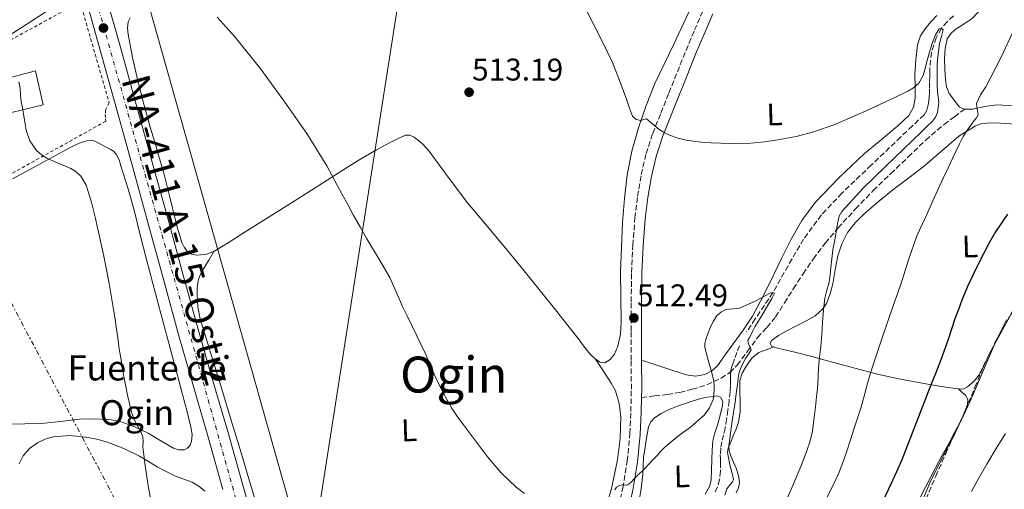
# Model space of a CAD drawing. Units: metres. Extents: x 610488 to 613929, y 4752455 to 4754824.
# Drawn here: x 611143 to 611458, y 4754302 to 4754452 of the extents above; entities that cross this region are included whole.
import ezdxf
from ezdxf.enums import TextEntityAlignment as Align

# ---------------------------------------------------------------- set-up
doc = ezdxf.new("R2010")
doc.units = ezdxf.units.M
doc.header["$MEASUREMENT"] = 0
for name, pattern in [('DGN Style 2', [1.7399219301090239, 1.043953158065414, -0.6959687720436097]), ('DGN Style 3', [2.435890702152634, 1.739921930109024, -0.6959687720436097]), ('DGN Style 4', [2.7856150101045474, 1.391937544087219, -0.6959687720436097, 0.001739921930109024, -0.6959687720436097]), ('DGN Style 7', [3.4798438602180486, 1.565929737098122, -0.6959687720436097, 0.5219765790327072, -0.6959687720436097])]:
    doc.linetypes.add(name, pattern=pattern)
for name, color, linetype, lineweight in [('Balsa-alberca', 142, 'Continuous', 0), ('Barranco lineal', 142, 'DGN Style 3', 13), ('Camino', 7, 'DGN Style 3', 0), ('Carretera', 9, 'Continuous', 0), ('Cota de punto acotado terreno', 7, 'Continuous', 0), ('Curva de nivel directora', 30, 'Continuous', 30), ('Curva de nivel intermedia', 30, 'Continuous', 0), ('Edificio', 1, 'Continuous', 13), ('Eje de carretera', 7, 'DGN Style 4', 0), ('Etiqueta de uso rústico', 92, 'Continuous', 0), ('Límite de Concejo', 7, 'Continuous', 0), ('Línea de asfalto', 7, 'Continuous', 13), ('Línea de cambio de uso (parcela vista)', 92, 'Continuous', 0), ('Línea eléctrica', 6, 'DGN Style 7', 0), ('Línea telefónica', 7, 'Continuous', 0), ('Margen derecho', 7, 'Continuous', 0), ('Punto acotado terreno (símbolo)', 7, 'Continuous', 0), ('Senda', 7, 'DGN Style 3', 0), ('Texto de Carretera Red Comarcal', 1, 'Continuous', 0), ('Texto de Fuente', 4, 'Continuous', 0), ('Texto de Área (paraje) menor', 7, 'Continuous', 0), ('Valla', 7, 'DGN Style 2', 0), ('Zona arbolada', 92, 'DGN Style 3', 0)]:
    doc.layers.add(name, color=color, linetype=linetype, lineweight=lineweight)
doc.styles.add('Style-Arial', font='arial.ttf')

# ---------------------------------------------------------------- blocks, each defined once
blk = doc.blocks.new('5PATER')
at = {"layer": 'Balsa-alberca', "linetype": 'Continuous', "lineweight": 0}
h = blk.add_hatch(color=51, dxfattribs=at)
edge = h.paths.add_edge_path()
edge.add_ellipse((0, 0), major_axis=(-0.1095731443231308, -0.1110710700762829), ratio=0.9994222409660317, start_angle=0, end_angle=360)

msp = doc.modelspace()

# ---------------------------------------------------------------- linework, layer by layer
at = {"layer": 'Barranco lineal', "color": 142, "linetype": 'DGN Style 3', "lineweight": 13, "extrusion": (-0.005445301362156524, -0.008306057511774052, 0.9999506778345052), "elevation": -42309.29244879606, "flags": 128}
msp.add_lwpolyline([(611371.7415023766, 4754169.215885172), (611368.9812710233, 4754165.005739938)], dxfattribs=at)
at = {"layer": 'Barranco lineal', "color": 142, "linetype": 'DGN Style 3', "lineweight": 13}
for points in [[(611441.4199999999, 4754453.59, 515.279999999999), (611439.4100000003, 4754451.75, 515.1699999999983), (611437.5899999999, 4754449.58, 515), (611435.9000000004, 4754446.619999999, 514.9100000000036), (611434.3799999999, 4754441.890000001, 514.8099999999977), (611433.8700000001, 4754436.99, 514.5599999999977), (611433.8600000005, 4754435.65, 514.4499999999971), (611433.8499999996, 4754434.300000001, 514.3300000000017), (611433.8099999996, 4754432.300000001, 514.2599999999948), (611433.7699999996, 4754430.289999999, 514.279999999999), (611433.7400000002, 4754428.859999999, 514.279999999999), (611433.7100000001, 4754427.439999999, 514.2400000000052), (611433.5700000003, 4754426.27, 514.279999999999), (611433.3200000003, 4754425.119999999, 514.3300000000017), (611432.8899999997, 4754423.430000001, 514.3899999999994), (611432.04, 4754421.980000001, 514.3699999999953), (611428.2999999998, 4754418.390000001, 514.2899999999936), (611424.54, 4754414.800000001, 514.2100000000064), (611415.1399999997, 4754405.83, 514.2299999999959), (611405.7400000002, 4754396.869999999, 514.1300000000047), (611399.1699999999, 4754389.880000001, 513.8000000000029), (611393.4699999997, 4754382.15, 512.5), (611388.5, 4754373.600000001, 511.2299999999959), (611383.6799999997, 4754365.01, 510), (611378.0300000003, 4754356.640000001, 509.8300000000018)], [(611372.9699999997, 4754347.99, 509.5899999999965), (611372.1500000004, 4754345.859999999, 509.4499999999971), (611371.3899999997, 4754343.699999999, 509.4400000000023), (611370.8399999999, 4754342.25, 509.3699999999953), (611370.3499999996, 4754340.75, 509.1999999999971), (611370.1299999999, 4754338.939999999, 509.1600000000035), (611370.1200000001, 4754337.119999999, 509.1300000000047), (611370.1100000005, 4754335.210000001, 509.1100000000006), (611370.0300000003, 4754333.300000001, 509.1600000000035), (611369.6600000003, 4754330.359999999, 509.070000000007), (611369.2400000002, 4754327.439999999, 509.0899999999965), (611368.8300000001, 4754324.529999999, 509.1100000000006), (611368.3899999997, 4754321.619999999, 509.2400000000052), (611367.8700000001, 4754319.430000001, 509.3099999999977), (611367.2999999998, 4754317.25, 509.25), (611366.9800000006, 4754315.189999999, 509.3300000000018), (611366.8200000003, 4754313.109999999, 509.1900000000023), (611366.8499999996, 4754311.91, 509.0800000000018), (611366.8899999997, 4754310.720000001, 508.9700000000012), (611366.8700000001, 4754307.92, 508.9400000000023), (611366.6299999999, 4754305.119999999, 509.0299999999989), (611365.9699999997, 4754302.859999999, 509.0899999999965), (611364.9000000004, 4754300.720000001, 509.0099999999948)]]:
    msp.add_polyline3d(points, dxfattribs=at)
at = {"layer": 'Camino', "color": 7, "linetype": 'DGN Style 3', "lineweight": 0}
msp.add_polyline3d([(611334.8000000005, 4754298.890000002, 509.7499999999999), (611335.6599999989, 4754302.470000002, 509.979999999996), (611337.0799999982, 4754311.12, 510.1199999999955), (611337.8899999995, 4754319.870000001, 510.5500000000029), (611338.2199999981, 4754326.990000002, 510.9199999999983), (611338.3799999991, 4754334.140000002, 511.3000000000029), (611338.3299999977, 4754343.4, 511.7899999999936), (611338.2899999997, 4754352.710000002, 512.279999999999), (611338.3299999977, 4754362.050000001, 512.6499999999943), (611338.4499999983, 4754371.430000001, 513.029999999999), (611338.8399999995, 4754380.180000001, 513.3800000000048), (611339.5399999992, 4754388.930000001, 513.75), (611340.3399999995, 4754395.890000002, 514.029999999999), (611341.5399999997, 4754402.840000001, 514.3000000000029), (611343.0899999986, 4754409.52, 514.5700000000071), (611345.2199999989, 4754416.01, 514.8699999999955), (611347.8200000006, 4754422.51, 515.3899999999995), (611350.3799999976, 4754428.920000001, 515.9799999999959), (611353.1299999991, 4754435.730000001, 516.6100000000006), (611355.8799999984, 4754442.570000002, 517.2400000000052), (611358.6099999998, 4754449.090000001, 517.8600000000007), (611361.3999999971, 4754455.590000001, 518.4100000000036)], dxfattribs=at)
at = {"layer": 'Carretera', "color": 9, "linetype": 'Continuous', "lineweight": 0}
for points in [[(611169.7300000007, 4754461.980000001, 508.6100000000006), (611174.8900000018, 4754443.600000001, 507.8999999999942), (611179.9500000001, 4754425.23, 507.1699999999983), (611185.0500000007, 4754406.83, 506.6300000000047), (611190.1400000001, 4754388.409999999, 506.4900000000052), (611194.9899999984, 4754370.62, 506.4700000000012), (611199.8400000008, 4754352.890000001, 506.5), (611204.499999999, 4754336.75, 506.320000000007), (611209.2100000007, 4754320.54, 506.1100000000006), (611213.9299999991, 4754303.810000001, 505.4499999999971), (611218.640000001, 4754287.109999998, 504.8999999999942)], [(611207.7100000009, 4754302.050000001, 505.1699999999983), (611202.9999999991, 4754318.759999999, 505.7599999999948), (611198.3000000007, 4754334.949999998, 505.9600000000065), (611193.6200000005, 4754351.140000001, 506.1300000000047), (611188.760000001, 4754368.920000001, 506.070000000007), (611183.9100000006, 4754386.689999999, 506.0599999999977), (611178.8200000012, 4754405.100000001, 506.1600000000035), (611173.7199999982, 4754423.510000001, 506.75), (611168.66, 4754441.869999998, 507.4799999999959), (611163.5100000025, 4754460.21, 508.0800000000018)]]:
    msp.add_polyline3d(points, dxfattribs=at)
at = {"layer": 'Curva de nivel directora', "color": 30, "linetype": 'Continuous', "lineweight": 30, "elevation": 525.0000000000001, "flags": 128}
for points in [[(611458.7399999991, 4754390.170000002), (611454.9100000003, 4754384.449999999)], [(611454.9100000003, 4754384.449999999), (611452.8899999997, 4754380.980000001), (611451.0199999989, 4754377.439999999), (611449.4699999999, 4754374.380000002), (611447.9599999988, 4754371.300000002), (611445.9600000005, 4754367.000000002), (611444.1199999988, 4754362.640000001), (611442.999999999, 4754359.640000002), (611441.9299999983, 4754356.630000001), (611439.72, 4754350.039999999), (611437.4199999999, 4754343.490000002), (611435.7799999993, 4754339.310000002), (611434.1199999986, 4754335.140000002), (611429.5099999997, 4754323.29), (611424.8699999994, 4754311.460000002), (611423.230000001, 4754307.65), (611421.480000001, 4754303.890000002), (611418.6199999999, 4754297.840000001)]]:
    msp.add_lwpolyline(points, dxfattribs=at)
at = {"layer": 'Curva de nivel intermedia', "color": 30, "linetype": 'Continuous', "lineweight": 0, "flags": 128}
for points, elevation in [([(611323.1599999998, 4754456.99), (611329.4000000004, 4754444.869999998), (611332.2900000005, 4754438.720000001), (611334.8300000018, 4754432.42), (611335.86, 4754429.509999999), (611336.8900000005, 4754426.609999999), (611337.8000000002, 4754424.039999999), (611338.7300000022, 4754421.470000001), (611339.87, 4754420.489999999), (611341.4500000002, 4754420.08), (611342.350000001, 4754420.42), (611343.2300000016, 4754420.63), (611345.2800000013, 4754418.960000001), (611347.2800000019, 4754417.249999999), (611349.0400000009, 4754416.220000001), (611350.8899999994, 4754415.330000001), (611353.3700000005, 4754414.48), (611355.9000000006, 4754413.869999999), (611358.2300000021, 4754413.480000001), (611360.57, 4754413.220000001), (611363.7900000009, 4754412.999999999), (611367.0200000008, 4754412.87), (611371.8300000008, 4754412.789999999), (611376.6500000021, 4754412.900000001), (611380.9600000015, 4754413.289999999), (611385.2400000019, 4754413.939999999), (611391.0700000012, 4754415.029999999), (611396.8100000012, 4754416.529999998), (611403.5200000012, 4754418.869999999), (611413.2700000011, 4754423.08), (611422.9200000004, 4754427.630000001), (611426.8499999997, 4754429.460000002), (611428.6900000017, 4754430.600000001), (611430.3600000013, 4754432.099999999), (611431.7699999994, 4754434.509999999), (611432.5200000005, 4754437.169999998), (611432.8600000002, 4754438.63), (611433.2100000011, 4754440.079999999), (611433.9900000012, 4754442.779999998), (611434.8400000005, 4754445.460000001), (611435.7300000002, 4754447.509999998), (611436.8400000011, 4754449.41), (611437.5899999999, 4754449.58), (611438.170000001, 4754449.17), (611437.6400000014, 4754446.970000001), (611436.9400000017, 4754444.720000001), (611436.5100000004, 4754441.439999999), (611436.2400000021, 4754438.140000001), (611436.2100000007, 4754436.59), (611436.2000000018, 4754435.039999999), (611436.2100000007, 4754432.98), (611436.2199999996, 4754430.91), (611436.47, 4754428.440000001), (611436.7500000016, 4754425.98), (611436.3400000003, 4754422.710000001), (611435.7100000001, 4754421.180000001), (611434.730000001, 4754419.859999999), (611432.9500000018, 4754418.16), (611431.1600000014, 4754416.509999999), (611419.6600000014, 4754405.390000001), (611412.5600000003, 4754398.42), (611405.7400000007, 4754391.039999999), (611404.8500000011, 4754389.460000001), (611404.4100000008, 4754387.680000001), (611404.2099999996, 4754386.380000001), (611404.0100000007, 4754385.09), (611403.4299999997, 4754381.91), (611402.890000001, 4754378.720000001), (611402.5600000002, 4754375.88), (611402.2500000016, 4754373.039999999), (611401.97, 4754370.73), (611401.6600000015, 4754368.42), (611400.9300000007, 4754365.849999999), (611400.230000001, 4754363.279999998), (611399.8200000019, 4754359.399999999), (611399.5100000014, 4754355.509999998), (611399.2699999999, 4754351.659999999), (611399.0199999996, 4754347.83), (611398.6200000016, 4754344.319999999), (611398.2199999995, 4754340.820000002), (611398.1299999999, 4754338.38), (611398.0400000005, 4754335.939999999), (611397.900000002, 4754334.33), (611397.740000001, 4754332.720000001), (611397.2900000018, 4754328.449999999), (611396.8100000012, 4754324.180000001), (611396.2900000004, 4754320.640000001), (611395.4500000001, 4754317.170000001), (611394.7400000015, 4754315.060000001), (611393.9600000014, 4754312.98), (611392.570000001, 4754309.390000001), (611391.1400000005, 4754305.829999999), (611389.7300000001, 4754302.49)], 515.0000000000001), ([(611205.8200000017, 4754453.239999999), (611211.6500000011, 4754446.779999999), (611219.7900000016, 4754436.569999999), (611227.4699999995, 4754425.949999998), (611234.5100000004, 4754415.939999999), (611240.9200000007, 4754405.569999999), (611243.4000000019, 4754400.999999999), (611245.8700000016, 4754396.430000001), (611247.6300000007, 4754393.180000001), (611249.3899999998, 4754389.92), (611251.5600000002, 4754386.060000001), (611253.7900000009, 4754382.23), (611257.4400000009, 4754376.039999999), (611261.0700000009, 4754369.829999999), (611263.1500000019, 4754365.23), (611265.1100000021, 4754360.58), (611266.7599999994, 4754357.33), (611268.3900000011, 4754354.08), (611272.4400000012, 4754345.62), (611274.0999999997, 4754341.769999999), (611275.7400000005, 4754337.910000001), (611278.1200000008, 4754332.970000001), (611280.8099999998, 4754328.179999999), (611282.5399999998, 4754325.609999998), (611284.3900000005, 4754323.119999998), (611292.3900000004, 4754312.419999998), (611296.7000000019, 4754307.359999998), (611301.5299999999, 4754302.74), (611304.2200000011, 4754300.76)], 510), ([(611460.9600000009, 4754449.58), (611456.5500000009, 4754440.140000002), (611451.7699999998, 4754430.900000001), (611450.1400000004, 4754428.3), (611448.8600000018, 4754425.599999999), (611448.890000001, 4754424.48), (611449.1300000001, 4754423.34), (611449.3899999993, 4754421.890000001), (611448.7800000014, 4754420.99), (611448.0800000017, 4754420.140000001), (611446.990000001, 4754418.659999999), (611445.9100000014, 4754417.15), (611444.5400000013, 4754414.949999998), (611443.35, 4754412.640000001), (611442.3200000017, 4754410.42), (611441.2900000013, 4754408.189999999), (611439.7100000011, 4754404.939999999), (611438.1500000008, 4754401.679999998), (611435.2899999998, 4754395.369999998), (611432.4400000023, 4754389.039999999), (611431.0000000005, 4754385.949999999), (611429.5900000001, 4754382.829999999), (611427.1600000005, 4754375.830000001), (611424.9499999998, 4754368.74), (611423.62, 4754364.919999998), (611422.3000000013, 4754361.109999999), (611418.6800000002, 4754350.550000001), (611415.1500000008, 4754339.970000001), (611414.2800000013, 4754337.15), (611413.4800000011, 4754334.31), (611412.680000001, 4754331.140000001), (611411.8499999995, 4754327.989999998), (611410.7699999999, 4754324.800000002), (611409.6600000013, 4754321.619999998), (611408.5000000012, 4754317.939999999), (611407.3400000011, 4754314.260000001), (611406.0800000007, 4754310.609999998), (611404.6299999999, 4754307.029999999), (611402.8300000007, 4754303.179999998), (611400.9000000015, 4754299.41)], 520), ([(611142.4400000009, 4754432.499999999), (611142.8000000007, 4754430.369999999), (611142.9500000007, 4754428.25), (611143.1600000006, 4754426.130000001), (611143.5300000017, 4754424.180000001), (611143.9200000007, 4754422.230000001), (611144.3300000018, 4754419.619999997), (611144.7499999999, 4754417.01), (611145.9200000011, 4754413.560000001), (611148.0800000002, 4754410.480000001), (611149.6300000014, 4754409.09), (611151.3900000006, 4754408.08), (611153.4700000016, 4754407.15), (611155.5599999991, 4754406.229999999), (611157.3099999994, 4754405.470000002), (611159.0500000005, 4754404.710000001), (611160.7500000015, 4754403.71), (611162.1900000009, 4754402.289999999), (611163.9600000012, 4754399.470000001), (611165.5300000003, 4754394.279999999), (611166.030000001, 4754392.160000001), (611166.8700000015, 4754388.75), (611167.7099999996, 4754385.33), (611169.6200000007, 4754376.640000001), (611171.3100000005, 4754367.909999999), (611171.980000001, 4754364.099999998), (611172.6200000005, 4754360.279999998), (611173.1000000008, 4754357.199999998), (611173.5600000013, 4754354.119999998), (611174.0399999997, 4754350.539999999), (611174.5400000003, 4754346.960000001), (611174.9900000019, 4754344.189999999), (611175.4700000002, 4754341.409999999), (611176.0300000012, 4754338.17), (611176.6000000011, 4754334.929999999), (611177.1800000002, 4754332.210000001), (611177.8200000017, 4754329.509999999), (611178.480000001, 4754326.810000001), (611179.3500000006, 4754324.16), (611180.1799999997, 4754322.800000001), (611181.2600000015, 4754320.92), (611182.0700000006, 4754318.919999998), (611182.1300000009, 4754317.3), (611182.0700000006, 4754315.680000001), (611182.3800000013, 4754313.069999999), (611182.7100000001, 4754310.449999999), (611183.2199999995, 4754306.83), (611183.7699999993, 4754303.220000001), (611184.4000000019, 4754299.609999998)], 505.0000000000001), ([(611333.0700000006, 4754301.899999999), (611333.6699999997, 4754302.800000001), (611334.5800000015, 4754303.310000001), (611335.5800000007, 4754303.509999999), (611336.4400000012, 4754303.439999999), (611337.2600000015, 4754303.539999999), (611338.3000000009, 4754304.390000001), (611339.2199999995, 4754305.330000001), (611339.8200000008, 4754305.970000001), (611340.4199999998, 4754306.59), (611342.2100000002, 4754308.34), (611343.9800000006, 4754310.099999999), (611345.2900000003, 4754311.5), (611346.6000000001, 4754312.899999999), (611347.8600000007, 4754314.229999999), (611349.1300000004, 4754315.539999999), (611350.99, 4754317.180000001), (611352.9500000002, 4754318.720000001), (611355.1100000016, 4754320.32), (611357.290000001, 4754321.92), (611361.6699999997, 4754325.82), (611363.4100000008, 4754328.13), (611364.5900000011, 4754330.789999999), (611364.8200000012, 4754332.329999999), (611364.8400000014, 4754333.890000001), (611364.9000000019, 4754335.34), (611364.79, 4754336.789999999), (611363.8900000014, 4754340.079999999), (611362.9200000013, 4754343.349999999), (611362.3700000015, 4754345.380000001), (611361.8700000008, 4754347.41), (611361.8500000007, 4754348.720000001), (611362.1900000004, 4754350.03), (611362.9500000004, 4754352.180000001), (611363.8500000013, 4754354.259999999), (611364.6500000014, 4754355.890000001), (611365.6399999993, 4754357.46), (611366.9900000016, 4754358.759999998), (611368.6500000001, 4754359.619999999), (611370.8300000017, 4754359.849999999), (611372.9900000008, 4754359.999999999), (611377.9400000018, 4754362.34), (611382.8100000002, 4754364.8), (611383.6799999995, 4754365.01), (611384.1500000011, 4754364.82)], 510), ([(611384.1500000011, 4754364.82), (611383.3399999997, 4754363.170000001), (611382.3300000017, 4754361.519999999), (611381.1700000016, 4754359.5), (611380.0100000015, 4754357.490000002), (611378.9499999998, 4754355.800000001), (611377.9000000015, 4754354.109999999), (611377.2500000012, 4754352.789999999), (611376.6500000021, 4754351.439999998), (611376.1500000014, 4754350.640000001), (611375.690000001, 4754349.84), (611375.7100000011, 4754348.949999998), (611376.0300000008, 4754348.05), (611376.7599999994, 4754346.749999999), (611375.9000000011, 4754345.350000001), (611374.8900000007, 4754343.939999999), (611374.1700000011, 4754342.59), (611373.5000000005, 4754341.189999999), (611373.0900000016, 4754340.109999998), (611372.8099999998, 4754339.010000001), (611372.5999999997, 4754337.67), (611372.4099999998, 4754336.319999999), (611372.1200000015, 4754334.12), (611371.8300000008, 4754331.920000001), (611371.5800000004, 4754330.01), (611370.6200000015, 4754324.029999998), (611370.0700000017, 4754320.029999999), (611369.5300000008, 4754316.02), (611369.6700000016, 4754314.399999999), (611370.2000000014, 4754312.800000001), (611371.0199999994, 4754310.789999999), (611371.8600000021, 4754308.789999999), (611372.630000001, 4754306.529999998), (611372.9999999999, 4754304.269999999), (611372.6700000013, 4754302.559999999), (611371.88, 4754300.9)], 510), ([(611458.4100000005, 4754356.349999999), (611456.3000000005, 4754352.02), (611454.270000001, 4754347.66), (611450.7100000003, 4754339.449999998), (611447.180000001, 4754331.220000001), (611445.5300000014, 4754327.499999999), (611443.75, 4754323.84), (611441.7800000008, 4754320.199999999), (611439.8000000004, 4754316.560000001), (611437.7199999995, 4754312.759999998), (611435.6400000007, 4754308.960000001), (611434.0700000017, 4754305.869999999), (611432.5400000005, 4754302.77), (611429.8099999991, 4754297.53), (611427.0800000001, 4754292.289999999), (611425.4999999999, 4754288.9)], 530.0000000000001), ([(611458.0400000017, 4754319.980000001), (611455.0800000001, 4754315.119999998), (611452.1100000017, 4754310.13), (611449.2199999995, 4754305.09)], 535), ([(611449.2199999995, 4754305.09), (611447.1900000023, 4754301.320000002)], 535), ([(611389.7300000001, 4754302.49), (611388.1800000012, 4754299.220000001)], 515.0000000000001)]:
    msp.add_lwpolyline(points, dxfattribs=dict(at, elevation=elevation))
at = {"layer": 'Edificio', "color": 1, "linetype": 'Continuous', "lineweight": 13}
msp.add_polyline3d([(611150.2199999997, 4754425.130000001, 505.5500000000029), (611133.3499999996, 4754421.060000001, 503.7700000000041), (611131.1600000003, 4754431.59, 504.0099999999948), (611147.7400000002, 4754435.99, 505.5800000000018)], close=True, dxfattribs=at)
at = {"layer": 'Edificio', "color": 51, "linetype": 'Continuous', "lineweight": 13}
msp.add_polyline3d([(611133.3499999996, 4754421.060000001, 503.7700000000041), (611131.1600000003, 4754431.59, 504.0099999999948), (611147.7400000002, 4754435.99, 505.5800000000018), (611150.2199999997, 4754425.130000001, 505.5500000000029), (611133.3499999996, 4754421.060000001, 503.7700000000041)], dxfattribs=at)
at = {"layer": 'Eje de carretera', "color": 7, "linetype": 'DGN Style 4', "lineweight": 0}
msp.add_polyline3d([(611076.6000000014, 4754777.939999999, 519.6600000000036), (611116.6700000014, 4754633.050000001, 514.4100000000036), (611166.4299999989, 4754461.350000001, 508.3500000000057), (611243.4399999997, 4754186.020000001, 501.9199999999983), (611248.5799999986, 4754165.03, 500.6900000000024), (611249.7699999998, 4754154.34, 501.6499999999943), (611251.3500000001, 4754135.730000002, 500.3899999999995), (611250.1599999988, 4754119.110000002, 500.6399999999995), (611243.4399999997, 4754094.960000002, 500.4100000000035), (611236.3599999987, 4754063.12, 499.3099999999977), (611235.9699999975, 4754043.330000003, 498.7100000000065), (611244.6700000013, 4754024.320000002, 499), (611269.199999998, 4753991.070000002, 498.5599999999977), (611301.1000000008, 4753952.380000004, 497.4299999999931), (611320.8799999978, 4753938.130000001, 495.7400000000052), (611354.1200000015, 4753926.250000001, 494.5099999999949), (611380.359999998, 4753920.840000002, 494.2599999999949)], dxfattribs=at)
at = {"layer": 'Límite de Concejo', "color": 7, "linetype": 'Continuous', "lineweight": 0}
msp.add_polyline3d([(611313.6600000003, 4754781.82, 537.59), (611313.379999999, 4754780.119999999, 537.49), (611290.2800000012, 4754628.040000001, 524.09), (611287.8299999982, 4754611.9, 521.9400000000002), (611281.6700000018, 4754572.430000001, 519.47), (611280.4899999984, 4754564.91, 518.4200000000001), (611256.3399999999, 4754410.230000001, 510.52), (611236.4600000009, 4754282.9, 506.8800000000001), (611231.6999999993, 4754245.75, 504.71), (611228.5399999992, 4754221.08, 504.49), (611211.8500000016, 4754090.810000001, 495.67), (611200.9699999989, 4754027.5, 494.99), (611200.6400000006, 4754025.57, 494.99), (611198.4899999984, 4754013.050000001, 494.85)], dxfattribs=at)
at = {"layer": 'Línea de asfalto', "color": 7, "linetype": 'Continuous', "lineweight": 13}
for points in [[(611243.8899999991, 4754199.020000001, 503.8300000000018), (611243.7100000002, 4754199.650000001, 503.9400000000024), (611239.6000000021, 4754213.980000001, 503.8500000000057), (611234.3000000002, 4754232.100000001, 503.979999999996), (611229.0699999998, 4754250.2, 504.0800000000019), (611223.8500000007, 4754268.640000001, 504.5099999999948), (611218.6400000005, 4754287.109999999, 504.8999999999942), (611213.9299999987, 4754303.810000001, 505.4499999999972), (611209.2100000002, 4754320.540000001, 506.1100000000005), (611204.4999999985, 4754336.750000001, 506.3200000000071), (611199.8400000003, 4754352.890000001, 506.5000000000001), (611194.9899999978, 4754370.62, 506.4700000000012), (611190.1399999997, 4754388.41, 506.4900000000052), (611185.0500000002, 4754406.83, 506.6300000000047), (611179.9499999996, 4754425.230000001, 507.1699999999983), (611174.8900000012, 4754443.600000001, 507.8999999999943), (611169.7300000002, 4754461.980000001, 508.6100000000006), (611164.4100000005, 4754480.439999999, 509.229999999996), (611159.0799999974, 4754498.859999999, 509.529999999999), (611154.2299999993, 4754515.619999999, 510.3300000000019), (611149.399999999, 4754532.350000001, 510.9100000000037), (611145.4400000006, 4754546.84, 511.5099999999948), (611141.5500000013, 4754561.42, 512.3000000000029)], [(611207.7100000004, 4754302.050000002, 505.1699999999984), (611202.9999999986, 4754318.76, 505.7599999999947), (611198.3000000003, 4754334.949999999, 505.9600000000065), (611193.6199999999, 4754351.140000001, 506.1300000000048), (611188.7600000005, 4754368.920000002, 506.070000000007), (611183.9100000003, 4754386.689999999, 506.0599999999978), (611178.8200000006, 4754405.100000001, 506.1600000000035), (611173.7199999979, 4754423.510000002, 506.75), (611168.6599999996, 4754441.869999999, 507.479999999996), (611163.510000002, 4754460.210000001, 508.0800000000018)]]:
    msp.add_polyline3d(points, dxfattribs=at)
at = {"layer": 'Línea de cambio de uso (parcela vista)', "color": 92, "linetype": 'Continuous', "lineweight": 0, "extrusion": (0.3146491673741308, -0.8955399430621733, 0.3146491885433138), "elevation": -4065175.41142201, "flags": 128}
msp.add_lwpolyline([(2152810.946364032, 1348088.628893723), (2152813.474582216, 1348088.871200986), (2152816.012235002, 1348089.102973151)], dxfattribs=at)
at = {"layer": 'Línea de cambio de uso (parcela vista)', "color": 92, "linetype": 'Continuous', "lineweight": 0}
for points in [[(611459.2800000003, 4754467.180000001, 519.070000000007), (611456.8099999996, 4754463.49, 518.7100000000064), (611452.3300000001, 4754457.949999999, 518.3999999999943), (611447.3799999999, 4754452.800000001, 518.1199999999953), (611444.9000000004, 4754451.109999999, 517.9600000000064), (611442.3099999996, 4754449.49, 517.8000000000029), (611440.6699999999, 4754448.060000001, 517.6999999999971), (611439.4600000001, 4754446.26, 517.5899999999965), (611438.7400000002, 4754443.140000001, 517.4600000000064), (611438.6200000001, 4754439.99, 517.3399999999965), (611438.6299999999, 4754436.600000001, 517.320000000007), (611438.8399999999, 4754433.199999999, 517.4700000000012), (611439.2300000006, 4754430.930000001, 517.6499999999943), (611440.04, 4754428.710000001, 517.9600000000064), (611443.4199999999, 4754424.439999999, 518.8899999999994), (611445.0199999996, 4754423.800000001, 519.1900000000023), (611447.5800000001, 4754423.74, 519.6600000000036), (611451.4299999997, 4754424.59, 520.3600000000006), (611455.3200000003, 4754425.109999999, 520.9900000000052), (611460.8600000005, 4754424.850000001, 521.7700000000041)], [(611177.9800000006, 4754453.01, 507.820000000007), (611177.3399999999, 4754451.710000001, 507.7899999999936), (611177.1200000001, 4754449.720000001, 507.7599999999948), (611177.3799999999, 4754447.75, 507.75), (611178.75, 4754440.24, 507.8000000000029), (611180.4199999999, 4754432.77, 507.8000000000029), (611182.3700000001, 4754425.369999999, 507.5899999999965), (611184.4100000003, 4754418.01, 507.3699999999953), (611185.8799999999, 4754413.140000001, 507.2799999999989), (611187.3300000001, 4754408.279999999, 507.2299999999959), (611188.6600000003, 4754403.65, 507.1900000000023), (611189.8899999997, 4754399, 507.1600000000035), (611190.7300000006, 4754395.539999999, 507.1399999999995), (611191.5700000003, 4754392.07, 507.1100000000006), (611192.3099999996, 4754389.039999999, 506.9400000000023), (611193.0499999998, 4754386.01, 506.7100000000065), (611193.7599999999, 4754383.529999999, 506.6300000000047), (611194.5800000001, 4754381.08, 506.6199999999953), (611195.2599999999, 4754379.539999999, 506.679999999993), (611196.3700000001, 4754378.15, 506.7799999999989)], [(611326.9500000002, 4754343.689999999, 512.3000000000029), (611328.4000000004, 4754342.76, 512.3699999999953), (611329.9400000004, 4754342.58, 512.4600000000064), (611331.6399999997, 4754343.58, 512.6100000000006), (611332.9500000002, 4754345.33, 512.7299999999959), (611334.0099999999, 4754347.9, 512.7899999999936), (611334.8899999997, 4754351.77, 512.8500000000058), (611335.1399999997, 4754355.699999999, 512.9199999999983), (611334.9800000006, 4754363.699999999, 513.1100000000006), (611334.9199999999, 4754371.699999999, 513.2899999999936), (611335.2000000002, 4754379.58, 513.429999999993), (611335.5899999999, 4754387.460000001, 513.5899999999965), (611336.1799999997, 4754395.130000001, 513.9400000000023), (611337.0800000001, 4754402.77, 514.4100000000036), (611338.54, 4754410.350000001, 514.8899999999994), (611340.6500000004, 4754417.800000001, 515.3999999999943), (611343.0700000003, 4754424.960000001, 515.9499999999971), (611345.9400000004, 4754431.92, 516.4900000000052), (611348.8899999997, 4754438.119999999, 516.929999999993), (611351.8300000001, 4754444.32, 517.3699999999953), (611354.2999999998, 4754449.560000001, 517.7700000000041), (611356.7800000003, 4754454.800000001, 518.1699999999983)], [(611436.1500000004, 4754453.680000001, 516.8699999999953), (611434.2599999999, 4754451.83, 516.8099999999977), (611432.5499999998, 4754449.76, 516.7299999999959), (611430.9199999999, 4754447.17, 516.5899999999965), (611429.9299999997, 4754444.359999999, 516.4100000000036), (611429.3600000005, 4754439.57, 516.0399999999936), (611429.1299999999, 4754434.77, 515.6600000000036), (611429.1600000003, 4754431.039999999, 515.5599999999977), (611429.1600000003, 4754427.32, 515.4499999999971), (611428.6299999999, 4754424.34, 515.1100000000006), (611427.1299999999, 4754421.699999999, 514.7599999999948), (611423.6900000004, 4754418.359999999, 514.4100000000036), (611418.2800000003, 4754413.970000001, 513.8999999999943), (611412.9800000006, 4754409.51, 513.4199999999983), (611404.9100000003, 4754401.92, 512.6900000000023), (611397.2100000001, 4754393.890000001, 512.029999999999), (611392.9500000002, 4754388.140000001, 511.6600000000035), (611389.4299999997, 4754381.939999999, 511.3099999999977), (611386.5700000003, 4754376.199999999, 510.9799999999959), (611383.7199999997, 4754370.449999999, 510.6699999999983), (611380.5599999996, 4754363.930000001, 510.4400000000023), (611377.1699999999, 4754357.51, 510.2700000000041), (611374.1399999997, 4754353, 510.0200000000041), (611370.9199999999, 4754348.630000001, 509.820000000007), (611368.4199999999, 4754345.119999999, 509.7899999999936), (611365.8899999997, 4754341.619999999, 509.7899999999936), (611364.1399999997, 4754339.939999999, 509.7200000000012), (611361.9400000004, 4754338.82, 509.7200000000012), (611358.9299999997, 4754338.27, 510), (611355.9400000004, 4754338.710000001, 510.3500000000058), (611348.79, 4754341.060000001, 511.070000000007), (611341.6399999997, 4754343.41, 511.7899999999936)], [(611450.8927999996, 4754341.0963, 529.2495999999956), (611450.6600000003, 4754340.600000001, 529.2400000000052), (611449.54, 4754338.58, 529.1699999999983), (611448.0899999999, 4754336.680000001, 529.0800000000017), (611445.9699999997, 4754334.82, 528.8600000000006), (611444.79, 4754334.27, 528.6600000000036), (611443.5599999996, 4754334.15, 528.4100000000036), (611437.4699999997, 4754334.980000001, 526.929999999993), (611431.4100000003, 4754336.08, 525.2299999999959), (611424.4500000002, 4754337.359999999, 523.0899999999965), (611417.5300000003, 4754338.82, 520.9499999999971), (611411.5, 4754340.390000001, 519.0800000000017), (611405.4800000006, 4754342.039999999, 517.2100000000064), (611400.3799999999, 4754343.439999999, 515.929999999993), (611395.2400000002, 4754344.84, 514.9400000000023), (611391.1600000003, 4754345.83, 514.3099999999977), (611387.0599999996, 4754346.77, 513.7200000000012), (611385.1100000005, 4754347.279999999, 513.1199999999953), (611383.2199999997, 4754347.880000001, 512.7100000000064), (611382.7999999998, 4754348.75, 512.7899999999936), (611383.1699999999, 4754349.75, 512.9100000000036), (611385.4600000001, 4754351.300000001, 513.2700000000041), (611387.8600000005, 4754352.710000001, 513.6300000000047), (611391.2100000001, 4754354.41, 514.0899999999965), (611394.5499999998, 4754356.119999999, 514.5399999999936), (611397.1799999997, 4754357.640000001, 514.8699999999953), (611399.5099999999, 4754359.699999999, 515.1499999999943), (611400.7699999996, 4754361.59, 515.320000000007), (611401.9900000002, 4754364.65, 515.529999999999), (611402.8200000003, 4754367.84, 515.6699999999983), (611403.6200000001, 4754372.310000001, 515.8000000000029), (611404.4699999997, 4754376.76, 515.929999999993), (611405.7000000002, 4754380.630000001, 516.0399999999936), (611407.54, 4754384.279999999, 516.1699999999983), (611409.9400000004, 4754387.41, 516.6000000000058), (611412.7300000006, 4754390.130000001, 517.1600000000036), (611417.3300000001, 4754394.09, 517.7899999999936), (611422.04, 4754397.92, 518.3099999999977), (611427.1600000003, 4754401.720000001, 518.6900000000023), (611432.1799999997, 4754405.640000001, 519.070000000007), (611437.6900000004, 4754410.390000001, 519.6000000000058), (611443.1900000004, 4754415.140000001, 520.1399999999994), (611445.7699999996, 4754416.730000001, 520.4700000000012), (611448.3399999999, 4754418.32, 520.7899999999936), (611450.2100000001, 4754419.09, 521.0200000000041), (611453.3099999996, 4754419.390000001, 521.3899999999994), (611456.4600000001, 4754419.24, 521.7899999999936), (611462.8700000001, 4754418.850000001, 522.7400000000052)], [(611204.8099999996, 4754378.17, 507.2100000000065), (611209.6699999999, 4754381.210000001, 507.6199999999953), (611214.5300000003, 4754384.26, 508.0299999999989), (611222.4900000002, 4754389.279999999, 508.429999999993), (611230.4500000002, 4754394.310000001, 508.8300000000018), (611238.3899999997, 4754399.350000001, 509.4799999999959), (611246.3300000001, 4754404.41, 510.1199999999953), (611251.5199999996, 4754407.630000001, 510.3300000000018), (611256.79, 4754410.76, 510.5399999999936), (611259.1699999999, 4754412.029999999, 510.6900000000023), (611261.5800000001, 4754413.25, 510.8399999999965), (611263.8099999996, 4754414.359999999, 510.9900000000052), (611266.0700000003, 4754415.380000001, 511.1600000000035), (611267.5, 4754415.460000001, 511.3699999999953), (611268.9000000004, 4754414.82, 511.5800000000018), (611271.5199999996, 4754412.699999999, 511.7700000000041), (611273.7000000002, 4754410.279999999, 511.8699999999953), (611279.79, 4754401.960000001, 511.9600000000065), (611285.9900000002, 4754393.77, 512.0399999999936), (611292.8899999997, 4754385.58, 512.1100000000006), (611299.75, 4754377.350000001, 512.1699999999983), (611304.9699999997, 4754370.92, 512.2700000000041), (611310.1699999999, 4754364.470000001, 512.3600000000006), (611314.5499999998, 4754358.970000001, 512.2700000000041), (611318.9199999999, 4754353.460000001, 512.1199999999953), (611321.3300000001, 4754350.32, 512.0899999999965), (611323.7199999997, 4754347.16, 512.1199999999953), (611325.25, 4754345.369999999, 512.1999999999971), (611326.9500000002, 4754343.689999999, 512.3000000000029)], [(611140.3700000001, 4754401.439999999, 503.7599999999948), (611147.29, 4754405.140000001, 504.5099999999948), (611153.1399999997, 4754408.369999999, 505.1499999999942), (611159, 4754411.619999999, 505.8000000000029), (611161.6699999999, 4754412.859999999, 506.1000000000058), (611164.4400000004, 4754413.730000001, 506.2799999999989), (611165.7199999997, 4754413.789999999, 506.2899999999936), (611166.9699999997, 4754413.41, 506.3000000000029), (611168.7800000003, 4754412.470000001, 506.3099999999977), (611170.5700000003, 4754411.49, 506.3099999999977), (611171.6399999997, 4754410.92, 506.3099999999977), (611172.6799999997, 4754410.26, 506.3099999999977), (611173.5800000001, 4754409.32, 506.320000000007), (611174.4600000001, 4754407.550000001, 506.320000000007), (611175.0599999996, 4754405.65, 506.3300000000018), (611177.2599999999, 4754398.550000001, 506.3899999999995), (611179.2699999996, 4754391.4, 506.4600000000065), (611181.2400000002, 4754383.5, 506.4499999999971), (611183.25, 4754375.619999999, 506.4400000000023), (611185.1900000004, 4754368.350000001, 506.5299999999989), (611187.1299999999, 4754361.08, 506.6199999999953), (611189.3300000001, 4754352.800000001, 506.6399999999995), (611191.54, 4754344.52, 506.6699999999983), (611193.1399999997, 4754338.460000001, 506.679999999993), (611194.7400000002, 4754332.41, 506.6999999999971), (611195.5, 4754329.65, 506.8000000000029), (611196.2599999999, 4754326.9, 506.9499999999971), (611196.9400000004, 4754324.24, 507.0599999999977), (611197.5599999996, 4754321.57, 507.1600000000035), (611197.8099999996, 4754319.52, 507.2200000000012), (611197.6799999997, 4754317.449999999, 507.2599999999948), (611197.25, 4754316.24, 507.2799999999989), (611196.3200000003, 4754315.25, 507.2899999999936), (611195.2400000002, 4754314.74, 507.2899999999936), (611193.4900000002, 4754314.66, 507.2700000000041), (611191.8600000005, 4754315.189999999, 507.179999999993), (611187.8200000003, 4754317.600000001, 506.6000000000058), (611183.7300000006, 4754319.99, 505.820000000007), (611179.7000000002, 4754321.980000001, 504.8800000000047), (611175.4100000003, 4754323.57, 504.0899999999965), (611172.0199999996, 4754324.27, 503.7799999999989), (611166.9000000004, 4754324.66, 503.4100000000035), (611161.7999999998, 4754324.49, 503.1000000000058), (611155.7000000002, 4754323.800000001, 502.75), (611149.5999999996, 4754323.130000001, 502.3899999999995), (611144.3099999996, 4754322.970000001, 501.929999999993), (611139.0099999999, 4754322.869999999, 501.1300000000047)], [(611478.4691000005, 4754382.236, 530.7333999999975), (611478.0599999996, 4754381.720000001, 530.7200000000012), (611474.7599999999, 4754377.41, 530.6300000000047), (611469.6100000005, 4754371.65, 530.6000000000058), (611464.6299999999, 4754365.730000001, 530.4600000000064), (611461.3700000001, 4754360.66, 530.179999999993), (611458.4100000003, 4754355.430000001, 529.8800000000047), (611455.7300000006, 4754350.59, 529.6199999999953), (611453.1100000005, 4754345.730000001, 529.3699999999953), (611451.8700000001, 4754343.180000001, 529.2899999999936), (611450.8927999996, 4754341.0963, 529.2495999999956)], [(611196.3700000001, 4754378.15, 506.7799999999989), (611197.7300000006, 4754377.310000001, 506.8999999999942), (611199.1699999999, 4754377.029999999, 507.0200000000041), (611202.0800000001, 4754377.189999999, 507.1100000000006), (611204.8099999996, 4754378.17, 507.2100000000065)], [(611219.7999999998, 4754292.710000001, 506.3000000000029), (611216.5499999998, 4754303.58, 506.3899999999995), (611213.2999999998, 4754314.439999999, 506.4900000000052), (611210.1600000003, 4754324.789999999, 506.6199999999953), (611207.0099999999, 4754335.140000001, 506.7599999999948), (611203.6900000004, 4754345.859999999, 506.8699999999953), (611200.3600000005, 4754356.65, 506.9900000000052), (611199.6399999997, 4754360.460000001, 507.0599999999977), (611199.4000000004, 4754364.33, 507.1600000000035), (611199.4000000004, 4754366.76, 507.2299999999959), (611199.8600000005, 4754369.189999999, 507.3099999999977), (611200.5700000003, 4754370.960000001, 507.4400000000023), (611201.4600000001, 4754372.600000001, 507.5), (611203.1299999999, 4754375.380000001, 507.3500000000058), (611204.8099999996, 4754378.17, 507.2100000000065)], [(611368.2400000002, 4754300.15, 509.7200000000012), (611368.8799999999, 4754302.210000001, 509.7200000000012), (611370.0899999999, 4754303.75, 509.7599999999948), (611370.7300000006, 4754304.480000001, 509.7799999999989), (611371.04, 4754305.300000001, 509.8000000000029), (611370.5700000003, 4754307.600000001, 509.8699999999953), (611369.8399999999, 4754309.939999999, 509.9600000000065), (611369.2999999998, 4754312.65, 510.1499999999942), (611369.1699999999, 4754313.99, 510.2700000000041), (611369.4000000004, 4754315.279999999, 510.3500000000058), (611370.2800000003, 4754317.51, 510.3699999999953), (611371.2000000002, 4754319.730000001, 510.3899999999995), (611371.9699999997, 4754321.619999999, 510.4700000000012), (611372.6900000004, 4754323.560000001, 510.570000000007), (611373.1600000003, 4754326.859999999, 510.8000000000029), (611373.1600000003, 4754330.210000001, 511.0299999999989), (611373.0700000003, 4754333.529999999, 511.2200000000012), (611373.0800000001, 4754336.850000001, 511.3999999999942), (611373.8399999999, 4754339.279999999, 511.5299999999989), (611375.2199999997, 4754341.539999999, 511.6600000000035), (611376.9500000002, 4754344.060000001, 512.0099999999948), (611379.1900000004, 4754345.83, 512.4100000000036)], [(611326.9500000002, 4754343.689999999, 512.3000000000029), (611329.4500000002, 4754339.890000001, 512.0899999999965), (611331.9600000001, 4754336.09, 511.8800000000047), (611333.2800000003, 4754333.59, 511.7299999999959), (611334.4900000002, 4754329.480000001, 511.4600000000065), (611335, 4754325.24, 511.2299999999959), (611334.8399999999, 4754318.380000001, 510.9199999999983), (611333.9100000003, 4754311.529999999, 510.6300000000047), (611332.04, 4754302.32, 510.25), (611330.79, 4754297.789999999, 510.0599999999977)], [(611443.0199999996, 4754334.220000001, 528.279999999999), (611444.1699999999, 4754333.199999999, 528.529999999999), (611445.3200000003, 4754332.180000001, 528.779999999999), (611446.0599999996, 4754330.800000001, 529.179999999993), (611445.9600000001, 4754329.220000001, 529.5), (611444.3876, 4754325.3727, 529.6676000000007)], [(611340.7400000002, 4754297.730000001, 508.6000000000058), (611341.54, 4754302.27, 509.0599999999977), (611342.0700000003, 4754306.84, 509.4700000000012), (611342.1699999999, 4754309.59, 509.679999999993), (611342.2800000003, 4754312.34, 509.8999999999942), (611342.6699999999, 4754314.77, 510.0800000000018), (611343.0599999996, 4754317.189999999, 510.2700000000041), (611343.4600000001, 4754319.640000001, 510.320000000007), (611343.8799999999, 4754322.08, 510.2799999999989), (611344.5700000003, 4754323.66, 510.2899999999936), (611345.8300000001, 4754324.949999999, 510.3000000000029), (611347.8799999999, 4754326.350000001, 510.1499999999942), (611350.0700000003, 4754327.41, 509.9799999999959), (611352.8399999999, 4754328.52, 509.9799999999959), (611355.6399999997, 4754329.539999999, 509.9799999999959), (611358.1200000001, 4754330.350000001, 509.9100000000035), (611360.6299999999, 4754331.09, 509.8300000000018), (611362.6299999999, 4754331.52, 509.7700000000041), (611364.6500000004, 4754331.810000001, 509.7100000000065), (611365.79, 4754331.970000001, 509.6699999999983), (611366.9299999997, 4754331.51, 509.6399999999995), (611367.6500000004, 4754330.189999999, 509.6000000000058), (611367.54, 4754328.850000001, 509.5500000000029), (611366.7400000002, 4754325.75, 509.2799999999989), (611365.8899999997, 4754322.640000001, 508.9700000000012), (611365.0499999998, 4754320.130000001, 508.820000000007), (611364.4000000004, 4754317.57, 508.7100000000065), (611364.2000000002, 4754314.58, 508.6999999999971), (611364.1200000001, 4754311.59, 508.679999999993), (611364.0300000003, 4754308.350000001, 508.5500000000029), (611363.8899999997, 4754305.109999999, 508.3600000000006), (611363.4400000004, 4754303.17, 508.2299999999959), (611361.9500000002, 4754300.5, 508.0099999999948)], [(611444.3876, 4754325.3727, 529.6676000000007), (611443.9900000002, 4754324.4, 529.7100000000064), (611441.7599999999, 4754319.619999999, 529.8300000000017), (611441.5614999998, 4754319.2379, 529.8389000000025)], [(611142.5, 4754310.220000001, 501.2899999999936), (611143.7800000003, 4754312.82, 501.5599999999977), (611145.8300000001, 4754315.130000001, 501.9900000000052), (611148.3600000005, 4754316.890000001, 502.3899999999995), (611150.7800000003, 4754318.15, 502.6499999999942), (611153.3300000001, 4754318.9, 502.9100000000035), (611158.5899999999, 4754319.25, 503.4199999999983), (611163.8300000001, 4754318.76, 503.9100000000035), (611167.3200000003, 4754318.09, 504.1499999999942), (611170.7699999996, 4754317.130000001, 504.3300000000018), (611175.9900000002, 4754315.130000001, 504.6300000000047), (611181, 4754312.710000001, 504.9400000000023), (611183.8399999999, 4754310.970000001, 505.1000000000058), (611186.6799999997, 4754309.24, 505.2599999999948), (611189.5599999996, 4754307.730000001, 505.5500000000029), (611192.4800000006, 4754306.310000001, 505.8500000000058), (611195.1600000003, 4754305.300000001, 505.8899999999995), (611197.8600000005, 4754304.310000001, 505.9100000000035), (611200.0099999999, 4754303.07, 506.0800000000018), (611201.9199999999, 4754301.430000001, 506.2299999999959)], [(611441.5614999998, 4754319.2379, 529.8389000000025), (611437.75, 4754311.9, 530.0099999999948), (611433.9100000003, 4754304.130000001, 530.1999999999971), (611430.1399999997, 4754295.199999999, 530.4900000000052), (611426.7631000001, 4754287.149499999, 530.7602000000043)]]:
    msp.add_polyline3d(points, dxfattribs=at)
at = {"layer": 'Línea eléctrica', "color": 6, "linetype": 'DGN Style 7', "lineweight": 0}
msp.add_polyline3d([(610943.5799999973, 4754733.859999999, 510.070000000007), (610989.289999999, 4754654.51, 511.2299999999959), (611032.3000000007, 4754566.41, 507.0399999999936), (611079.3500000011, 4754475.619999999, 505.6100000000006), (611131.7800000019, 4754377.230000001, 501.4100000000035), (611202.3399999997, 4754243.640000002, 504.7599999999948), (611267.2613783181, 4754116.433721873, 512.7914000000019), (611330.1400000007, 4753993.23, 520.570000000007), (611368.7851690424, 4753945.266387103, 517.0999000000012), (611445.8914497597, 4753849.567600114, 510.1762000000017), (611538.949999999, 4753734.069999999, 501.820000000007), (611655.0100000009, 4753590.28, 501.820000000007), (611713.2500000007, 4753481.99, 497.9499999999971), (611790.5399999989, 4753335.119999998, 489.9499999999971), (611867.170000002, 4753188.510000001, 488.5800000000018), (611930.9200000016, 4753061.15, 487.4799999999959), (612029.690000002, 4752981.249999999, 486.3399999999965), (612154.3099999978, 4752878.010000001, 487.3999999999942), (612273.280000002, 4752759.650000001, 485.0800000000018), (612413.989999999, 4752638.660000001, 489.6900000000023)], dxfattribs=at)
at = {"layer": 'Línea telefónica', "color": 7, "linetype": 'Continuous', "lineweight": 0}
msp.add_polyline3d([(611357.62, 4753948.040000001, 496.1100000000006), (611252.7600000009, 4754036.810000001, 502.7700000000041), (611267.2613783181, 4754116.433721873, 502.3163999999961), (611272.2600000007, 4754143.880000001, 502.1600000000035), (611156.6499999982, 4754553.970000002, 512.4700000000012), (611116.8700000009, 4754690.009999999, 518.1999999999971)], dxfattribs=at)
at = {"layer": 'Margen derecho', "color": 7, "linetype": 'Continuous', "lineweight": 0}
for points in [[(611105.5100000012, 4754405.510000002, 500.2700000000041), (611106.109999998, 4754406.630000002, 500.3999999999942), (611106.8199999988, 4754407.980000001, 500.550000000003), (611107.5000000005, 4754409.95, 500.75), (611107.8299999969, 4754411.870000001, 500.9299999999931), (611108.219999998, 4754414.939999999, 501.2700000000041), (611108.5599999977, 4754417.880000001, 501.5899999999965), (611108.9800000002, 4754420.560000001, 501.8899999999994), (611109.579999997, 4754422.91, 502.1600000000037), (611110.519999998, 4754424.600000001, 502.3800000000046), (611112.0399999979, 4754426.280000002, 502.6199999999953), (611117.2899999984, 4754431.480000002, 503.3999999999943), (611122.8699999996, 4754436.110000002, 504.1199999999955), (611129.6600000003, 4754440.91, 504.8899999999995), (611136.6499999973, 4754445.619999999, 505.5000000000001), (611144.8999999973, 4754450.970000001, 506.2700000000042), (611153.170000002, 4754456.34, 507.1399999999995), (611158.3900000011, 4754459.740000002, 507.6900000000024), (611162.819999999, 4754462.62, 508.1600000000037)], [(611341.6299999991, 4754331.5, 511.0899999999965), (611341.6900000017, 4754334.12, 511.2299999999959), (611341.6400000004, 4754343.410000001, 511.7200000000012), (611341.5899999988, 4754352.710000002, 512.1699999999984), (611341.6299999991, 4754362.02, 512.6199999999953), (611341.7499999999, 4754371.330000001, 513.1000000000059), (611342.140000001, 4754379.980000001, 513.4400000000023), (611342.8200000004, 4754388.609999999, 513.779999999999), (611343.6099999994, 4754395.42, 514.0599999999978), (611344.7699999994, 4754402.180000002, 514.3399999999966), (611346.2699999993, 4754408.630000002, 514.6300000000047), (611348.329999998, 4754414.880000002, 514.929999999993), (611350.8799999983, 4754421.290000002, 515.4600000000065), (611353.4499999987, 4754427.680000001, 516.0399999999937), (611356.1900000012, 4754434.5, 516.6600000000036), (611358.9400000006, 4754441.320000002, 517.279999999999), (611361.6499999973, 4754447.800000001, 517.8800000000048), (611364.4200000013, 4754454.260000001, 518.3999999999943)], [(611324.5199999987, 4754274.810000001, 506.9900000000054), (611329.379999998, 4754280.59, 507.479999999996), (611333.3999999991, 4754287.010000002, 508.2899999999936), (611336.7299999995, 4754294.240000002, 508.8300000000019), (611337.979999999, 4754297.970000001, 509.1399999999995), (611338.8999999977, 4754301.810000001, 509.5), (611340.3599999994, 4754310.699999999, 510.0599999999977), (611341.1900000009, 4754319.640000001, 510.4700000000013), (611341.5199999996, 4754326.869999999, 510.8500000000058), (611341.6299999991, 4754331.5, 511.0899999999965)]]:
    msp.add_polyline3d(points, dxfattribs=at)
at = {"layer": 'Senda', "color": 7, "linetype": 'DGN Style 3', "lineweight": 0}
msp.add_polyline3d([(611341.6299999991, 4754331.5, 511.0899999999965), (611345.7699999987, 4754331.949999999, 510.9600000000065), (611349.9100000004, 4754332.400000001, 510.8000000000028), (611353.8900000014, 4754333.100000001, 510.6600000000034), (611357.8299999974, 4754334.07, 510.5), (611362.5300000003, 4754335.540000001, 510.1399999999995), (611367.0599999987, 4754337.62, 509.1999999999971), (611369.8799999995, 4754339.490000002, 509.1199999999953), (611372.2600000022, 4754341.84, 509.7100000000065), (611375.5500000002, 4754346.240000002, 509.9600000000063), (611378.7899999989, 4754350.630000001, 510.5399999999937), (611381.7399999973, 4754353.890000002, 510.7799999999989), (611384.5500000013, 4754357.250000002, 511.029999999999), (611387.41, 4754361.770000001, 511.25), (611390.2100000007, 4754366.32, 511.7200000000012), (611393.3700000013, 4754371.09, 512.5500000000028), (611396.61, 4754375.800000002, 513.3600000000007), (611400.4400000012, 4754380.859999999, 514.3399999999966), (611404.5499999993, 4754385.730000001, 515.1000000000058), (611410.0900000005, 4754391.800000001, 515.5800000000019), (611415.8000000013, 4754397.670000001, 515.679999999993), (611421.3700000015, 4754403.12, 515.679999999993), (611426.9999999995, 4754408.5, 515.9199999999984), (611432.5699999996, 4754413.850000001, 515.9499999999972), (611438.4400000015, 4754418.869999999, 516.6499999999943), (611441.7299999994, 4754421.33, 517.3600000000006), (611445.0199999996, 4754423.800000002, 518.2899999999936)], dxfattribs=at)
at = {"layer": 'Valla', "color": 7, "linetype": 'DGN Style 2', "lineweight": 0}
msp.add_polyline3d([(611121.8499999996, 4754392.970000001, 502.6499999999942), (611109.5099999999, 4754408.42, 502.679999999993), (611111.1399999997, 4754421.539999999, 503.5099999999948), (611121.0599999996, 4754432.850000001, 504.6999999999971), (611135.1399999997, 4754443.369999999, 506.5200000000041), (611161.9900000002, 4754458.039999999, 508.7299999999959), (611171.2599999999, 4754425.859999999, 508.6000000000058), (611170.1500000004, 4754423.480000001, 508.6000000000058), (611170.04, 4754422.07, 508.6000000000058), (611170.0899999999, 4754420.600000001, 508.6000000000058), (611170.1799999997, 4754419.859999999, 508.6000000000058), (611121.8499999996, 4754392.970000001, 502.6499999999942)], dxfattribs=at)
at = {"layer": 'Zona arbolada', "color": 92, "linetype": 'DGN Style 3', "lineweight": 0, "extrusion": (0.5823976109932452, -0.2212030900983135, 0.782229004601797), "elevation": -695148.3552831784, "flags": 128}
msp.add_lwpolyline([(4661635.457511508, 873691.0851211927), (4661636.865027823, 873690.9637711246), (4661642.196027677, 873690.4923357416)], dxfattribs=at)
at = {"layer": 'Zona arbolada', "color": 92, "linetype": 'DGN Style 3', "lineweight": 0}
for points in [[(611450.8927999996, 4754341.0963, 535.6264999999985), (611451.2999999998, 4754342.100000001, 535.6100000000006), (611454.7199999997, 4754349.039999999, 535.6000000000058), (611458.4699999997, 4754355.83, 535.5899999999965), (611462.7699999996, 4754363.480000001, 535.5800000000017), (611465.1399999997, 4754367.16, 535.570000000007), (611467.8499999996, 4754370.58, 535.5599999999977), (611473.3799999999, 4754376.689999999, 535.4900000000052), (611478.4691000005, 4754382.236, 535.4352000000072)], [(611432.6100000005, 4754298.92, 536.8099999999977), (611435.7999999998, 4754306.24, 536.820000000007), (611438.9600000001, 4754313.57, 536.8099999999977), (611442.1500000004, 4754320.52, 536.3999999999943), (611445.3499999996, 4754327.460000001, 535.9799999999959), (611448.3300000001, 4754334.779999999, 535.7299999999959), (611451.2999999998, 4754342.100000001, 535.6100000000006), (611454.7199999997, 4754349.039999999, 535.6000000000058), (611458.4699999997, 4754355.83, 535.5899999999965)], [(611444.3876, 4754325.3727, 536.1062999999995), (611445.3499999996, 4754327.460000001, 535.9799999999959), (611448.3300000001, 4754334.779999999, 535.7299999999959), (611450.8927999996, 4754341.0963, 535.6264999999985)], [(611426.7631000001, 4754287.149499999, 537.2896000000037), (611428.4900000002, 4754290.619999999, 537.1600000000036), (611432.6100000005, 4754298.92, 536.8099999999977), (611435.7999999998, 4754306.24, 536.820000000007), (611438.9600000001, 4754313.57, 536.8099999999977), (611441.5614999998, 4754319.2379, 536.4756000000052)]]:
    msp.add_polyline3d(points, dxfattribs=at)

# ---------------------------------------------------------------- block references
at = {"layer": 'Punto acotado terreno (símbolo)', "color": 7, "linetype": 'Continuous', "lineweight": 0, "xscale": 10, "yscale": 10, "zscale": 10}
for p in [(611169.4699999987, 4754449.720000002, 507.9400000000028), (611286.4600000003, 4754429.170000001, 513.1900000000023), (611339.1900000004, 4754356.91, 512.4900000000052)]:
    msp.add_blockref('5PATER', p, dxfattribs=at)

# ---------------------------------------------------------------- texts
at = {"layer": 'Cota de punto acotado terreno', "color": 7, "linetype": 'Continuous', "lineweight": 0, "style": 'Style-Arial'}
for s, p in [('513.19', (611287.4200000019, 4754432.920000001, 513.1900000000023)), ('512.49', (611340.160000001, 4754360.66, 512.4900000000052))]:
    msp.add_text(s, height=7.000000000000002, dxfattribs=at).set_placement(p)
at = {"layer": 'Etiqueta de uso rústico', "color": 92, "linetype": 'Continuous', "lineweight": 0, "style": 'Style-Arial'}
for p in [(611384.1848795607, 4754422.077525689, 515.7899999999936), (611446.7248795633, 4754379.817525689, 523.6300000000047), (611267.2748795619, 4754320.957525687, 509.179999999993), (611354.5648795646, 4754306.217525688, 509.0399999999936)]:
    msp.add_text('L', height=7.000000000000002, rotation=1.72, dxfattribs=at).set_placement(p, align=Align.MIDDLE_CENTER)
at = {"layer": 'Texto de Carretera Red Comarcal', "color": 1, "linetype": 'Continuous', "lineweight": 0, "style": 'Style-Arial'}
msp.add_text('NA-411 A-15-Ostiz', height=9, rotation=285.46571, dxfattribs=at).set_placement((611193.0903743954, 4754385.247185487, 507.0800000000018), align=Align.MIDDLE_CENTER)
at = {"layer": 'Texto de Fuente', "color": 4, "linetype": 'Continuous', "lineweight": 0, "style": 'Style-Arial'}
for s, p in [('Fuente de', (611158.0200000006, 4754336.910000001, 502.8699999999953)), ('Ogin', (611168.1599999993, 4754322.599999999, 503.7200000000012))]:
    msp.add_text(s, height=8, dxfattribs=at).set_placement(p)
at = {"layer": 'Texto de Área (paraje) menor', "color": 7, "linetype": 'Continuous', "lineweight": 0, "style": 'Style-Arial'}
msp.add_text('Ogin', height=11.5, dxfattribs=at).set_placement((611281.5608565327, 4754338.790010002, 510.0399999999936), align=Align.MIDDLE_CENTER)

doc.saveas('drawing.dxf')
